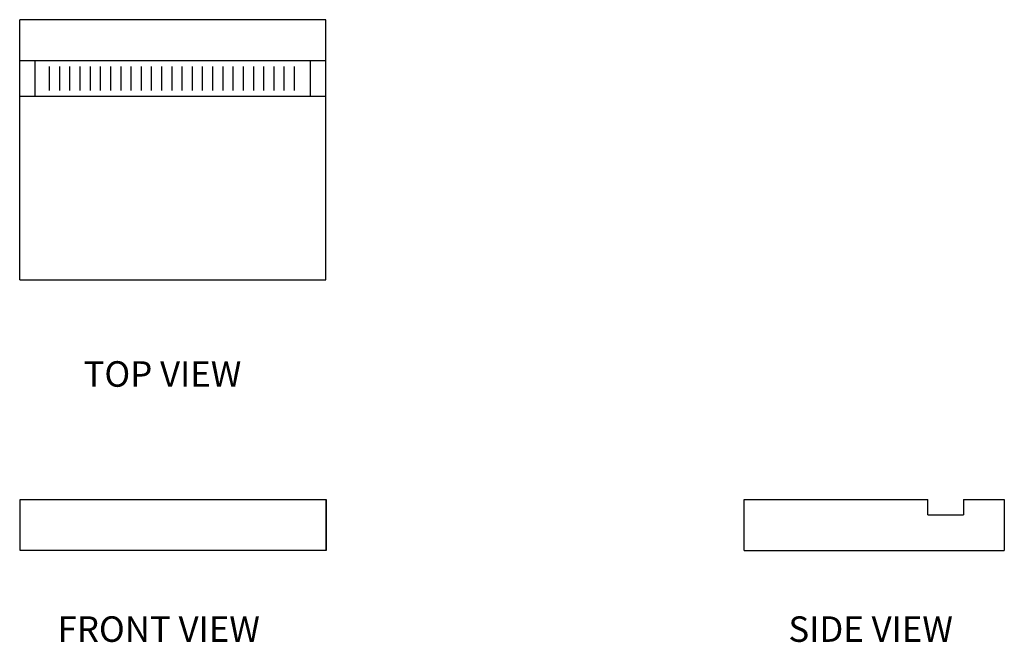
# Model space of a CAD drawing. Extents: x -1184 to 746, y 303 to 1523.
import ezdxf

# ---------------------------------------------------------------- set-up
doc = ezdxf.new("R2010")
doc.units = 0
doc.header["$MEASUREMENT"] = 0
doc.layers.get('0').update_dxf_attribs({"linetype": 'CONTINUOUS'})
doc.layers.add('CK_LEVEL_1', color=7, linetype='CONTINUOUS')

# ---------------------------------------------------------------- blocks, each defined once
blk = doc.blocks.new('OMVIVO KL VESSEL - FRONT')
at = {"layer": 'CK_LEVEL_1', "color": 3, "linetype": 'Continuous'}
for p, q in [((-316.7, 0, -430), (283.3, 0, -430)), ((283.3, 0, -430), (283.3, -48, -430)), ((283.3, -48, -360), (283.3, -100, -360)), ((283.3, -100, -360), (-316.7, -100, -360))]:
    blk.add_line(p, q, dxfattribs=at)
for points in [[(-316.7, -100, 0), (-316.7, -88.9, 0), (-316.7, -77.8, 0), (-316.7, -66.7, 0), (-316.7, -55.6, 0), (-316.7, -44.4, 0), (-316.7, -33.3, 0), (-316.7, -22.2, 0), (-316.7, -11.1, 0), (-316.7, 0, 0)], [(-316.7, 0, 0), (-283.3, 0, 0), (-250, 0, 0), (-216.7, 0, 0), (-183.3, 0, 0), (-150, 0, 0), (-116.7, 0, 0), (-83.3, 0, 0), (-50, 0, 0), (-16.7, 0, 0)], [(-16.7, 0, 0), (16.7, 0, 0), (50, 0, 0), (83.3, 0, 0), (116.7, 0, 0), (150, 0, 0), (183.3, 0, 0), (216.7, 0, 0), (250, 0, 0), (283.3, 0, 0)], [(283.3, -100, 0), (283.3, -88.9, 0), (283.3, -77.8, 0), (283.3, -66.7, 0), (283.3, -55.6, 0), (283.3, -44.4, 0), (283.3, -33.3, 0), (283.3, -22.2, 0), (283.3, -11.1, 0), (283.3, 0, 0)], [(283.3, -100, 0), (216.7, -100, 0), (150, -100, 0), (83.3, -100, 0), (16.7, -100, 0), (-50, -100, 0), (-116.7, -100, 0), (-183.3, -100, 0), (-250, -100, 0), (-316.7, -100, 0)]]:
    blk.add_polyline3d(points, dxfattribs=at)
at = {"layer": 'CK_LEVEL_1', "color": 1, "linetype": 'Continuous'}
for points in [[(-316.7, 0, -360), (-316.7, 0, -320), (-316.7, 0, -280), (-316.7, 0, -240), (-316.7, 0, -200), (-316.7, 0, -160), (-316.7, 0, -120), (-316.7, 0, -80), (-316.7, 0, -40), (-316.7, 0, 0)], [(283.3, 0, 0), (283.3, 0, -40), (283.3, 0, -80), (283.3, 0, -120), (283.3, 0, -160), (283.3, 0, -200), (283.3, 0, -240), (283.3, 0, -280), (283.3, 0, -320), (283.3, 0, -360)], [(-316.7, -100, 0), (-316.7, -100, -40), (-316.7, -100, -80), (-316.7, -100, -120), (-316.7, -100, -160), (-316.7, -100, -200), (-316.7, -100, -240), (-316.7, -100, -280), (-316.7, -100, -320), (-316.7, -100, -360)], [(283.3, -100, 0), (283.3, -100, -40), (283.3, -100, -80), (283.3, -100, -120), (283.3, -100, -160), (283.3, -100, -200), (283.3, -100, -240), (283.3, -100, -280), (283.3, -100, -320), (283.3, -100, -360)]]:
    blk.add_polyline3d(points, dxfattribs=at)
blk = doc.blocks.new('OMVIVO KL VESSEL - SIDE')
at = {"layer": 'CK_LEVEL_1', "color": 3, "linetype": 'Continuous'}
for p, q in [((-80, 0), (0, 0)), ((-80, 0), (-80, -30)), ((0, 0), (0, -100)), ((-150, -30, 0), (-80, -30, 0)), ((-400, -100), (0, -100))]:
    blk.add_line(p, q, dxfattribs=at)
for points in [[(-510, -100, 0), (-510, -88.9, 0), (-510, -77.8, 0), (-510, -66.7, 0), (-510, -55.6, 0), (-510, -44.4, 0), (-510, -33.3, 0), (-510, -22.2, 0), (-510, -11.1, 0), (-510, 0, 0)], [(-510, 0, 0), (-470, 0, 0), (-430, 0, 0), (-390, 0, 0), (-350, 0, 0), (-310, 0, 0), (-270, 0, 0), (-230, 0, 0), (-190, 0, 0), (-150, 0, 0)], [(-150, -30, 0), (-150, -26.7, 0), (-150, -23.3, 0), (-150, -20, 0), (-150, -16.7, 0), (-150, -13.3, 0), (-150, -10, 0), (-150, -6.7, 0), (-150, -3.3, 0), (-150, 0, 0)], [(-510, -100, 0), (-497.8, -100, 0), (-485.6, -100, 0), (-473.3, -100, 0), (-461.1, -100, 0), (-448.9, -100, 0), (-436.7, -100, 0), (-424.4, -100, 0), (-412.2, -100, 0), (-400, -100, 0)]]:
    blk.add_polyline3d(points, dxfattribs=at)
blk = doc.blocks.new('OMVIVO KL VESSEL - PLAN')
at = {"layer": 'CK_LEVEL_1', "color": 3, "linetype": 'Continuous'}
for p, q in [((-300, -510), (-300, 0)), ((300, 0), (-300, 0)), ((300, -510), (300, 0)), ((-300, -80), (300, -80)), ((-270, -150, -35.6), (-270, -80, -35.6)), ((-241.5, -138.5, 390.1), (-241.5, -91.5, 390.1)), ((-221.5, -138.5, 390.1), (-221.5, -91.5, 390.1)), ((-201.5, -138.5, 390.1), (-201.5, -91.5, 390.1)), ((-181.5, -138.5, 390.1), (-181.5, -91.5, 390.1)), ((-161.5, -138.5, 390.1), (-161.5, -91.5, 390.1)), ((-141.5, -138.5, 390.1), (-141.5, -91.5, 390.1)), ((-121.5, -138.5, 390.1), (-121.5, -91.5, 390.1)), ((-101.5, -138.5, 390.1), (-101.5, -91.5, 390.1)), ((-81.5, -138.5, 390.1), (-81.5, -91.5, 390.1)), ((-61.5, -138.5, 390.1), (-61.5, -91.5, 390.1)), ((-41.5, -138.5, 390.1), (-41.5, -91.5, 390.1)), ((-21.5, -138.5, 390.1), (-21.5, -91.5, 390.1)), ((-1.5, -138.5, 390.1), (-1.5, -91.5, 390.1)), ((18.5, -138.5, 390.1), (18.5, -91.5, 390.1)), ((38.5, -138.5, 390.1), (38.5, -91.5, 390.1)), ((58.5, -138.5, 390.1), (58.5, -91.5, 390.1)), ((78.5, -138.5, 390.1), (78.5, -91.5, 390.1)), ((98.5, -138.5, 390.1), (98.5, -91.5, 390.1)), ((118.5, -138.5, 390.1), (118.5, -91.5, 390.1)), ((138.5, -138.5, 390.1), (138.5, -91.5, 390.1)), ((158.5, -138.5, 390.1), (158.5, -91.5, 390.1)), ((178.5, -138.5, 390.1), (178.5, -91.5, 390.1)), ((198.5, -138.5, 390.1), (198.5, -91.5, 390.1)), ((218.5, -138.5, 390.1), (218.5, -91.5, 390.1)), ((238.5, -138.5, 390.1), (238.5, -91.5, 390.1)), ((270, -150, -35.6), (270, -80, -35.6)), ((-300, -150), (300, -150))]:
    blk.add_line(p, q, dxfattribs=at)
blk.add_polyline3d([(-300, -510, 0), (-266.7, -510, 0), (-233.3, -510, 0), (-200, -510, 0), (-166.7, -510, 0), (-133.3, -510, 0), (-100, -510, 0), (-66.7, -510, 0), (-33.3, -510, 0), (300, -510, 0)], dxfattribs=at)

msp = doc.modelspace()

# ---------------------------------------------------------------- block references
at = {"color": 3, "linetype": 'Continuous'}
for name, p in [('OMVIVO KL VESSEL - PLAN', (-883.7, 1522.6, 170)), ('OMVIVO KL VESSEL - FRONT', (-866.2, 582.4, 15)), ('OMVIVO KL VESSEL - SIDE', (745.5, 582.6, 690))]:
    msp.add_blockref(name, p, dxfattribs=at)

# ---------------------------------------------------------------- texts
at = {"color": 3, "linetype": 'Continuous', "char_height": 50, "attachment_point": 1}
for s, insert, width in [('{\\fVerdana|b0|i0|c0|p34;\\C7;TOP VIEW}', (-1058.6, 853.4), 420.854), ('{\\fVerdana|b0|i0|c0|p34;\\C7;FRONT VIEW}', (-1109.4, 353.5), 600), ('{\\fVerdana|b0|i0|c0|p34;\\C7;SIDE VIEW}', (322.5, 353.5), 420.854)]:
    msp.add_mtext(s, dxfattribs=dict(at, insert=insert, width=width))

doc.saveas('drawing.dxf')
